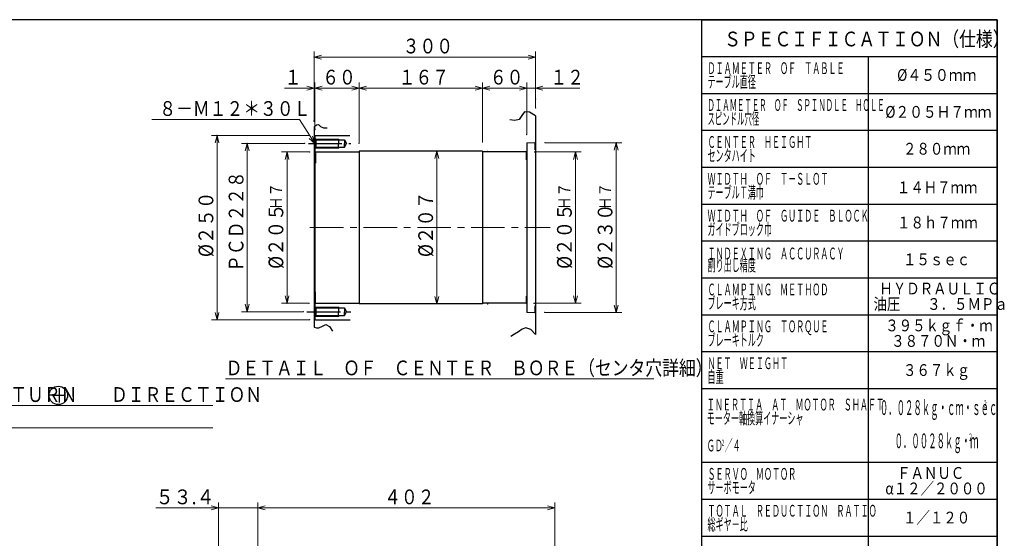
# Model space of a CAD drawing. Units: millimetres. Extents: x 3 to 586, y -1 to 405.
# Drawn here: x 314 to 581, y 264 to 405 of the extents above; entities that cross this region are included whole.
import ezdxf

# ---------------------------------------------------------------- set-up
doc = ezdxf.new("R2010")
doc.units = ezdxf.units.MM
doc.header["$LTSCALE"] = 7.274861
doc.linetypes.add('CENTER', pattern=[2, 1.25, -0.25, 0.25, -0.25])
for name, color, linetype in [('001', 7, 'Continuous'), ('002', 7, 'Continuous'), ('003', 7, 'Continuous'), ('020', 7, 'Continuous')]:
    doc.layers.add(name, color=color, linetype=linetype)
doc.styles.get("Standard").update_dxf_attribs({"font": 'TXT', "bigfont": 'BIGFONT'})
doc.dimstyles.get("Standard").update_dxf_attribs({"dimtxt": 4, "dimasz": 2, "dimexe": 1.5, "dimexo": 1, "dimgap": 1, "dimtad": 1, "dimdec": 1, "dimdsep": 46, "dimtxsty": 'Standard', "dimcen": 0.09, "dimadec": 1, "dimazin": 2, "dimtfac": 0.8, "dimtdec": 4, "dimtmove": 0, "dimatfit": 3, "dimfxl": 1, "dimtolj": 1, "dimtzin": 0, "dimarcsym": 0})

# ---------------------------------------------------------------- blocks, each defined once
blk = doc.blocks.new('DIM-36')
at = {"layer": '001', "color": 2, "lineweight": 9}
for points in [[(394.133455, 371.430846), (389.994291, 377.905151), (349.994291, 377.905151)], [(393.50767, 373.404569), (394.133455, 371.430846), (392.604648, 372.827247)]]:
    blk.add_lwpolyline(points, dxfattribs=at)
at = {"layer": '001', "color": 3, "lineweight": 9, "width": 0.833333}
blk.add_text('８－Ｍ１２＊３０Ｌ', height=4, dxfattribs=at).set_placement((351.994291, 378.905151))
blk = doc.blocks.new('*D37')
at = {"layer": '001', "color": 2, "lineweight": 9}
blk.add_line((427.155979, 327.930846), (427.155979, 369.330846), dxfattribs=at)
for points in [[(426.620081, 367.330846), (427.155979, 369.330846), (427.691878, 367.330846)], [(427.691878, 329.930846), (427.155979, 327.930846), (426.620081, 329.930846)]]:
    blk.add_lwpolyline(points, dxfattribs=at)
for p in [(427.155979, 369.330846), (440.933455, 369.330846), (440.933455, 327.930846)]:
    blk.add_point(p, dxfattribs=at)
at = {"layer": '001', "color": 3, "lineweight": 9, "width": 0.869565}
blk.add_text('%%c２０７', height=4, rotation=90.000003, dxfattribs=at).set_placement((426.155979, 340.630846))
blk = doc.blocks.new('*D38')
at = {"layer": '001', "color": 2, "lineweight": 9}
for p, q in [((451.533455, 373.853295), (451.533455, 387.921268)), ((453.933455, 381.091493), (453.933455, 387.921268)), ((451.533455, 386.421268), (448.533455, 386.421268)), ((453.933455, 386.421268), (451.533455, 386.421268)), ((453.933455, 386.421268), (465.933455, 386.421268))]:
    blk.add_line(p, q, dxfattribs=at)
for points in [[(449.533455, 386.957166), (451.533455, 386.421268), (449.533455, 385.885369)], [(455.933455, 385.885369), (453.933455, 386.421268), (455.933455, 386.957166)]]:
    blk.add_lwpolyline(points, dxfattribs=at)
for p in [(451.533455, 386.421268), (453.933455, 381.091493), (451.533455, 373.853295)]:
    blk.add_point(p, dxfattribs=at)
at = {"layer": '001', "color": 3, "lineweight": 9, "width": 0.833333}
blk.add_text('１２', height=4, dxfattribs=at).set_placement((457.933455, 387.421268))
blk = doc.blocks.new('*D39')
at = {"layer": '001', "color": 2, "lineweight": 9}
for p, q in [((394.133455, 375.184486), (394.133455, 387.921268)), ((406.133455, 371.440563), (406.133455, 387.921268)), ((394.133455, 386.421268), (406.133455, 386.421268))]:
    blk.add_line(p, q, dxfattribs=at)
for points in [[(396.133455, 385.885369), (394.133455, 386.421268), (396.133455, 386.957166)], [(404.133455, 386.957166), (406.133455, 386.421268), (404.133455, 385.885369)]]:
    blk.add_lwpolyline(points, dxfattribs=at)
for p in [(406.133455, 386.421268), (394.133455, 375.184486), (406.133455, 371.440563)]:
    blk.add_point(p, dxfattribs=at)
at = {"layer": '001', "color": 3, "lineweight": 9, "width": 0.833333}
blk.add_text('６０', height=4, dxfattribs=at).set_placement((396.133455, 387.421268))
blk = doc.blocks.new('*D40')
at = {"layer": '001', "color": 2, "lineweight": 9}
for p, q in [((393.933455, 377.728248), (393.933455, 387.921268)), ((394.133455, 375.335047), (394.133455, 387.921268)), ((393.933455, 386.421268), (385.933455, 386.421268)), ((394.133455, 386.421268), (393.933455, 386.421268)), ((394.133455, 386.421268), (397.133455, 386.421268))]:
    blk.add_line(p, q, dxfattribs=at)
for points in [[(391.933455, 386.957166), (393.933455, 386.421268), (391.933455, 385.885369)], [(396.133455, 385.885369), (394.133455, 386.421268), (396.133455, 386.957166)]]:
    blk.add_lwpolyline(points, dxfattribs=at)
for p in [(393.933455, 386.421268), (393.933455, 377.728248), (394.133455, 375.335047)]:
    blk.add_point(p, dxfattribs=at)
at = {"layer": '001', "color": 3, "lineweight": 9, "width": 0.833333}
blk.add_text('１', height=4, dxfattribs=at).set_placement((385.933455, 387.421268))
blk = doc.blocks.new('*D41')
at = {"layer": '001', "color": 2, "lineweight": 9}
for p, q in [((393.933455, 377.46639), (393.933455, 396.351389)), ((453.933455, 394.851389), (393.933455, 394.851389)), ((453.933455, 383.459487), (453.933455, 396.351389))]:
    blk.add_line(p, q, dxfattribs=at)
for points in [[(395.933455, 394.315491), (393.933455, 394.851389), (395.933455, 395.387288)], [(451.933455, 395.387288), (453.933455, 394.851389), (451.933455, 394.315491)]]:
    blk.add_lwpolyline(points, dxfattribs=at)
for p in [(393.933455, 394.851389), (453.933455, 383.459487), (393.933455, 377.46639)]:
    blk.add_point(p, dxfattribs=at)
at = {"layer": '001', "color": 3, "lineweight": 9, "width": 0.833333}
blk.add_text('３００', height=4, dxfattribs=at).set_placement((417.933455, 395.851389))
blk = doc.blocks.new('*D42')
at = {"layer": '001', "color": 2, "lineweight": 9}
for p, q in [((392.692392, 369.130846), (385.090436, 369.130846)), ((386.590436, 369.130846), (386.590436, 328.130846)), ((392.578262, 328.130846), (385.090436, 328.130846))]:
    blk.add_line(p, q, dxfattribs=at)
for points in [[(386.054538, 367.130846), (386.590436, 369.130846), (387.126334, 367.130846)], [(387.126334, 330.130846), (386.590436, 328.130846), (386.054538, 330.130846)]]:
    blk.add_lwpolyline(points, dxfattribs=at)
for p in [(392.692392, 369.130846), (386.590436, 328.130846), (392.578262, 328.130846)]:
    blk.add_point(p, dxfattribs=at)
at = {"layer": '001', "color": 3, "lineweight": 9}
for s, height, width, p in [('Ｈ７', 3.2, 0.833333, (385.190436, 353.430846)), ('%%c２０５', 4, 0.869565, (385.590436, 337.430846))]:
    blk.add_text(s, height=height, rotation=90.000003, dxfattribs=dict(at, width=width)).set_placement(p)
blk = doc.blocks.new('*D43')
at = {"layer": '001', "color": 2, "lineweight": 9}
for p, q in [((392.580166, 373.630846), (366.130448, 373.630846)), ((367.630448, 323.630846), (367.630448, 373.630846)), ((392.718553, 323.630846), (366.130448, 323.630846))]:
    blk.add_line(p, q, dxfattribs=at)
for points in [[(367.09455, 371.630846), (367.630448, 373.630846), (368.166346, 371.630846)], [(368.166346, 325.630846), (367.630448, 323.630846), (367.09455, 325.630846)]]:
    blk.add_lwpolyline(points, dxfattribs=at)
for p in [(367.630448, 373.630846), (392.580166, 373.630846), (392.718553, 323.630846)]:
    blk.add_point(p, dxfattribs=at)
at = {"layer": '001', "color": 3, "lineweight": 9, "width": 0.869565}
blk.add_text('%%c２５０', height=4, rotation=90.000003, dxfattribs=at).set_placement((366.630448, 340.630846))
blk = doc.blocks.new('*D44')
at = {"layer": '001', "color": 2, "lineweight": 9}
for p, q in [((453.678481, 369.130846), (466.23443, 369.130846)), ((464.73443, 328.130846), (464.73443, 369.130846)), ((453.536567, 328.130846), (466.23443, 328.130846))]:
    blk.add_line(p, q, dxfattribs=at)
for points in [[(464.198531, 367.130846), (464.73443, 369.130846), (465.270328, 367.130846)], [(465.270328, 330.130846), (464.73443, 328.130846), (464.198531, 330.130846)]]:
    blk.add_lwpolyline(points, dxfattribs=at)
for p in [(453.678481, 369.130846), (464.73443, 369.130846), (453.536567, 328.130846)]:
    blk.add_point(p, dxfattribs=at)
at = {"layer": '001', "color": 3, "lineweight": 9}
for s, height, width, p in [('Ｈ７', 3.2, 0.833333, (463.33443, 353.430846)), ('%%c２０５', 4, 0.869565, (463.73443, 337.430846))]:
    blk.add_text(s, height=height, rotation=90.000003, dxfattribs=dict(at, width=width)).set_placement(p)
blk = doc.blocks.new('*D45')
at = {"layer": '001', "color": 2, "lineweight": 9}
for p, q in [((456.516717, 371.630846), (477.260684, 371.630846)), ((475.760684, 325.630846), (475.760684, 371.630846)), ((456.3748, 325.630846), (477.260684, 325.630846))]:
    blk.add_line(p, q, dxfattribs=at)
for points in [[(475.224786, 369.630846), (475.760684, 371.630846), (476.296583, 369.630846)], [(476.296583, 327.630846), (475.760684, 325.630846), (475.224786, 327.630846)]]:
    blk.add_lwpolyline(points, dxfattribs=at)
for p in [(456.516717, 371.630846), (475.760684, 371.630846), (456.3748, 325.630846)]:
    blk.add_point(p, dxfattribs=at)
at = {"layer": '001', "color": 3, "lineweight": 9}
for s, height, width, p in [('Ｈ７', 3.2, 0.833333, (474.360684, 353.430846)), ('%%c２３０', 4, 0.869565, (474.760684, 337.430846))]:
    blk.add_text(s, height=height, rotation=90.000003, dxfattribs=dict(at, width=width)).set_placement(p)
blk = doc.blocks.new('*D46')
at = {"layer": '001', "color": 2, "lineweight": 9}
for p, q in [((391.381834, 371.430846), (374.295379, 371.430846)), ((375.795379, 325.830846), (375.795379, 371.430846)), ((390.973924, 325.830846), (374.295379, 325.830846))]:
    blk.add_line(p, q, dxfattribs=at)
for points in [[(375.259481, 369.430846), (375.795379, 371.430846), (376.331277, 369.430846)], [(376.331277, 327.830846), (375.795379, 325.830846), (375.259481, 327.830846)]]:
    blk.add_lwpolyline(points, dxfattribs=at)
for p in [(375.795379, 371.430846), (391.381834, 371.430846), (390.973924, 325.830846)]:
    blk.add_point(p, dxfattribs=at)
at = {"layer": '001', "color": 3, "lineweight": 9, "width": 0.833333}
blk.add_text('ＰＣＤ２２８', height=4, rotation=90.000003, dxfattribs=at).set_placement((374.795379, 336.630846))
blk = doc.blocks.new('DIM-37')
at = {"layer": '001', "color": 2, "lineweight": 9}
for points in [[(234.946005, 287.364412), (250.502075, 300.358424), (366.502075, 300.358424)], [(250.502075, 300.358424), (250.502075, 294.358424), (366.502075, 294.358424)], [(236.824512, 288.235273), (234.946005, 287.364412), (236.13741, 289.057853)]]:
    blk.add_lwpolyline(points, dxfattribs=at)
at = {"layer": '001', "color": 3, "lineweight": 9, "width": 0.833333}
for s, p in [('ＺＥＲＯ－ＰＯＩＮＴ\u3000ＲＥＴＵＲＮ\u3000\u3000ＤＩＲＥＣＴＩＯＮ', (252.502075, 301.358424)), ('原点復帰方向', (252.502075, 295.358424))]:
    blk.add_text(s, height=4, dxfattribs=at).set_placement(p)
blk = doc.blocks.new('*D98')
at = {"layer": '001', "color": 2, "lineweight": 9}
for p, q in [((378.714596, 261.71588), (378.714596, 274.108289)), ((459.114596, 272.608289), (378.714596, 272.608289)), ((459.114596, 261.71588), (459.114596, 274.108289))]:
    blk.add_line(p, q, dxfattribs=at)
for points in [[(380.714596, 272.07239), (378.714596, 272.608289), (380.714596, 273.144187)], [(457.114596, 273.144187), (459.114596, 272.608289), (457.114596, 272.07239)]]:
    blk.add_lwpolyline(points, dxfattribs=at)
for p in [(378.714596, 272.608289), (378.714596, 261.71588), (459.114596, 261.71588)]:
    blk.add_point(p, dxfattribs=at)
at = {"layer": '001', "color": 3, "lineweight": 9, "width": 0.833333}
blk.add_text('４０２', height=4, dxfattribs=at).set_placement((412.914596, 273.608289))
blk = doc.blocks.new('*D99')
at = {"layer": '001', "color": 2, "lineweight": 9}
for p, q in [((368.034596, 272.608289), (351.034596, 272.608289)), ((368.034596, 212.19588), (368.034596, 274.108289)), ((378.714596, 272.608289), (368.034596, 272.608289)), ((378.714596, 261.71588), (378.714596, 274.108289)), ((378.714596, 272.608289), (381.714596, 272.608289))]:
    blk.add_line(p, q, dxfattribs=at)
for points in [[(366.034596, 273.144187), (368.034596, 272.608289), (366.034596, 272.07239)], [(380.714596, 272.07239), (378.714596, 272.608289), (380.714596, 273.144187)]]:
    blk.add_lwpolyline(points, dxfattribs=at)
for p in [(368.034596, 272.608289), (378.714596, 261.71588), (368.034596, 212.19588)]:
    blk.add_point(p, dxfattribs=at)
at = {"layer": '001', "color": 3, "lineweight": 9, "width": 0.889831}
blk.add_text('５３.４', height=4, dxfattribs=at).set_placement((351.034596, 273.608289))

msp = doc.modelspace()

# ---------------------------------------------------------------- linework, layer by layer
at = {"layer": '001', "color": 2, "lineweight": 9}
for p, q in [((406.133455, 386.421268), (439.533455, 386.421268)), ((439.533455, 386.421268), (451.533455, 386.421268))]:
    msp.add_line(p, q, dxfattribs=at)
at = {"layer": '001', "lineweight": 30}
for p, q in [((453.933455, 378.892357), (453.933455, 319.672519)), ((393.933455, 375.981851), (393.933455, 321.672118)), ((394.333455, 373.630846), (394.133455, 373.430846)), ((394.133455, 373.430846), (394.133455, 323.830846)), ((394.333455, 373.630846), (403.567689, 373.630846)), ((394.133455, 372.760846), (394.433455, 372.460846)), ((394.263455, 372.630846), (400.533455, 372.630846)), ((394.433455, 372.460846), (402.133455, 372.460846)), ((394.433455, 372.460846), (394.433455, 370.400846)), ((400.533455, 372.630846), (400.533455, 371.430846)), ((400.533455, 372.630846), (400.827904, 372.460846)), ((400.533455, 370.230846), (400.533455, 371.430846)), ((402.133455, 372.460846), (402.133455, 371.430846)), ((402.133455, 372.460846), (402.728126, 371.430846)), ((402.133455, 370.400846), (402.133455, 371.430846)), ((402.133455, 370.400846), (402.728126, 371.430846)), ((451.533455, 371.630846), (451.533455, 325.630846)), ((453.733455, 371.630846), (453.733455, 369.707367)), ((394.133455, 370.100846), (394.433455, 370.400846)), ((394.333455, 369.130846), (394.133455, 369.330846)), ((394.263455, 370.230846), (400.533455, 370.230846)), ((394.333455, 369.130846), (406.133455, 369.130846)), ((394.333455, 369.130846), (394.333455, 366.077009)), ((394.433455, 370.400846), (402.133455, 370.400846)), ((400.533455, 370.230846), (400.827904, 370.400846)), ((406.133455, 369.330846), (406.133455, 327.930846)), ((439.533455, 369.330846), (406.133455, 369.330846)), ((439.533455, 369.330846), (439.533455, 327.930846)), ((451.333455, 369.130846), (439.533455, 369.130846)), ((451.333455, 369.130846), (451.533455, 369.330846)), ((451.333455, 369.130846), (451.333455, 367.033311)), ((453.733455, 369.130846), (453.933455, 369.330846)), ((394.333455, 328.130846), (394.333455, 331.184684)), ((394.333455, 328.130846), (394.133455, 327.930846)), ((394.333455, 328.130846), (406.133455, 328.130846)), ((451.333455, 328.130846), (439.533455, 328.130846)), ((451.333455, 330.071802), (451.333455, 328.130846)), ((451.333455, 328.130846), (451.533455, 327.930846)), ((453.733455, 328.130846), (453.933455, 327.930846)), ((394.133455, 327.160846), (394.433455, 326.860846)), ((394.263455, 327.030846), (400.533455, 327.030846)), ((394.433455, 326.860846), (402.133455, 326.860846)), ((394.433455, 326.860846), (394.433455, 324.800846)), ((400.533455, 327.030846), (400.533455, 325.830846)), ((400.533455, 327.030846), (400.827904, 326.860846)), ((400.533455, 324.630846), (400.533455, 325.830846)), ((402.133455, 326.860846), (402.133455, 325.830846)), ((402.133455, 326.860846), (402.728126, 325.830846)), ((402.133455, 324.800846), (402.133455, 325.830846)), ((402.133455, 324.800846), (402.728126, 325.830846)), ((439.533455, 327.930846), (406.133455, 327.930846)), ((453.733455, 327.43037), (453.733455, 325.630846)), ((394.133455, 324.500846), (394.433455, 324.800846)), ((394.333455, 323.630846), (394.133455, 323.830846)), ((394.263455, 324.630846), (400.533455, 324.630846)), ((394.333455, 323.630846), (403.711928, 323.630846)), ((394.433455, 324.800846), (402.133455, 324.800846)), ((400.533455, 324.630846), (400.827904, 324.800846))]:
    msp.add_line(p, q, dxfattribs=at)
at = {"layer": '001', "color": 2, "linetype": 'CENTER', "lineweight": 30}
for p, q in [((392.381834, 371.430846), (403.872822, 371.430846)), ((391.973924, 325.830846), (403.872822, 325.830846))]:
    msp.add_line(p, q, dxfattribs=at)
at = {"layer": '001', "lineweight": 9}
for p, q in [((453.733455, 371.630846), (451.533455, 371.630846)), ((453.733455, 371.630846), (453.933455, 371.830846)), ((453.733455, 325.630846), (451.533455, 325.630846)), ((453.733455, 325.630846), (453.933455, 325.430846))]:
    msp.add_line(p, q, dxfattribs=at)
at = {"layer": '001', "color": 2, "linetype": 'CENTER', "lineweight": 9}
msp.add_line((392.800531, 348.630846), (457.860555, 348.630846), dxfattribs=at)
at = {"layer": '001', "color": 2, "lineweight": 9}
for points in [[(408.133455, 385.885369), (406.133455, 386.421268), (408.133455, 386.957166)], [(437.533455, 386.957166), (439.533455, 386.421268), (437.533455, 385.885369)], [(439.533455, 371.742158), (439.533455, 386.421268), (439.533455, 387.921268)], [(441.533455, 385.885369), (439.533455, 386.421268), (441.533455, 386.957166)], [(449.533455, 386.957166), (451.533455, 386.421268), (449.533455, 385.885369)], [(451.533455, 374.456482), (451.533455, 386.421268), (451.533455, 387.921268)]]:
    msp.add_lwpolyline(points, dxfattribs=at)
at = {"layer": '001', "lineweight": 30}
for points in [[(453.933455, 378.892357), (452.246268, 379.916745), (450.892114, 379.973693), (450.186779, 379.001491), (449.435925, 377.957432), (448.323413, 377.654246), (446.971607, 377.845418)], [(393.933455, 375.981851), (394.563102, 376.470751), (395.11868, 376.566278), (395.392167, 376.327369), (395.667746, 376.017212), (396.477469, 375.659407), (397.436959, 375.651169)], [(393.933455, 321.672118), (394.590939, 321.451267), (395.240696, 321.415651), (396.228438, 321.900869), (397.131924, 322.330761), (398.062649, 321.812101), (398.901136, 320.561548)], [(453.933455, 319.672519), (452.641959, 320.95296), (451.306436, 321.476656), (450.302803, 321.085755), (449.293194, 320.378524), (448.246564, 319.695267), (447.218945, 319.09737)]]:
    msp.add_lwpolyline(points, dxfattribs=at)
at = {"layer": '002', "lineweight": 30}
msp.add_circle((324.635261, 303.133595), 2.5, dxfattribs=at)
at = {"layer": '003', "color": 3, "lineweight": 9}
msp.add_line((369.964384, 307.580213), (485.964384, 307.580213), dxfattribs=at)
at = {"layer": '020', "lineweight": 30}
for q in [(3, 405), (579, 5)]:
    msp.add_line((579, 405), q, dxfattribs=at)
at = {"layer": '020', "color": 2, "lineweight": 30}
for p, q in [((499, 195), (499, 405)), ((499, 405), (579, 405)), ((579, 195), (579, 405)), ((499, 395), (579, 395)), ((544, 395), (544, 195)), ((499, 385), (579, 385)), ((499, 375), (579, 375)), ((499, 365), (579, 365)), ((499, 355), (579, 355)), ((499, 345), (579, 345)), ((499, 335), (579, 335)), ((499, 325), (579, 325)), ((499, 315), (579, 315)), ((499, 305), (579, 305)), ((499, 285), (579, 285)), ((499, 275), (579, 275)), ((499, 265), (579, 265))]:
    msp.add_line(p, q, dxfattribs=at)

# ---------------------------------------------------------------- block references
at = {"layer": '001', "color": 0, "linetype": 'ByBlock', "lineweight": -2}
for name in ['DIM-36', 'DIM-37']:
    msp.add_blockref(name, (0, 0), dxfattribs=at)

# ---------------------------------------------------------------- texts
at = {"layer": '001', "color": 3, "lineweight": 9, "width": 0.833333}
for s, p in [('１６７', (416.833455, 387.421268)), ('６０', (441.533455, 387.421268)), ('＋', (322.635261, 301.133595))]:
    msp.add_text(s, height=4, dxfattribs=at).set_placement(p)
at = {"layer": '001', "color": 2, "lineweight": 9, "width": 0.833333}
msp.add_text('１４Ｈ７ｍｍ', height=3.2, dxfattribs=at).set_placement((551.787581, 357.937105))
at = {"layer": '003', "color": 2, "lineweight": 9}
for s, height, width, p in [('ＳＰＥＣＩＦＩＣＡＴＩＯＮ（仕様）', 4, 0.833333, (505, 397.75748)), ('ＤＩＡＭＥＴＥＲ\u3000ＯＦ\u3000ＴＡＢＬＥ', 3.2, 0.5, (500.5, 390.25)), ('テーブル直径', 3.2, 0.5, (500.5, 386.55)), ('%%c４５０ｍｍ', 3.2, 0.857143, (551.860527, 388.4)), ('ＤＩＡＭＥＴＥＲ\u3000ＯＦ\u3000ＳＰＩＮＤＬＥ\u3000ＨＯＬＥ', 3.2, 0.458333, (500.5, 380.25)), ('%%c２０５Ｈ７ｍｍ', 3.2, 0.851064, (548.660527, 378.4)), ('スピンドル穴径', 3.2, 0.458333, (500.5, 376.55)), ('ＣＥＮＴＥＲ\u3000ＨＥＩＧＨＴ', 3.2, 0.5, (500.5, 370.25)), ('２８０ｍｍ', 3.2, 0.833333, (553.460527, 368.4)), ('センタハイト', 3.2, 0.5, (500.5, 366.55)), ('ＷＩＤＴＨ\u3000ＯＦ\u3000Ｔ－ＳＬＯＴ', 3.2, 0.5, (500.5, 360.25)), ('テーブルＴ溝巾', 3.2, 0.5, (500.5, 356.55)), ('ＷＩＤＴＨ\u3000ＯＦ\u3000ＧＵＩＤＥ\u3000ＢＬＯＣＫ', 3.2, 0.5, (500.5, 350.25)), ('ガイドブロック巾', 3.2, 0.5, (500.5, 346.55)), ('１８ｈ７ｍｍ', 3.2, 0.833333, (551.860527, 348.4)), ('ＩＮＤＥＸＩＮＧ\u3000ＡＣＣＵＲＡＣＹ', 3.2, 0.5, (500.5, 340)), ('１５ｓｅｃ', 3.2, 0.833333, (553.460527, 338.4)), ('割り出し精度', 3.2, 0.5, (500.5, 336.8)), ('ＣＬＡＭＰＩＮＧ\u3000ＭＥＴＨＯＤ', 3.2, 0.5, (500.5, 330.25)), ('ＨＹＤＲＡＵＬＩＣ', 3.2, 0.833333, (547.060527, 330.5)), ('ブレーキ方式\u3000\u3000\u3000', 3.2, 0.5, (500.5, 326.55)), ('油圧\u3000\u3000３．５ＭＰａ', 3.2, 0.833333, (545.460527, 326.3)), ('ＣＬＡＭＰＩＮＧ\u3000ＴＯＲＱＵＥ', 3.2, 0.5, (500.5, 320.25)), ('３９５ｋｇｆ・ｍ', 3.2, 0.833333, (548.660527, 320.5)), ('ブレーキトルク', 3.2, 0.5, (500.5, 316.55)), ('３８７０Ｎ・ｍ', 3.2, 0.833333, (550.260527, 316.3)), ('ＮＥＴ\u3000ＷＥＩＧＨＴ', 3.2, 0.5, (500.5, 310.25)), ('自重', 3.2, 0.5, (500.5, 306.55)), ('３６７ｋｇ', 3.2, 0.833333, (553.460527, 308.4)), ('ＩＮＥＲＴＩＡ\u3000ＡＴ\u3000ＭＯＴＯＲ\u3000ＳＨＡＦＴ', 3.2, 0.5, (500.303089, 299.045938)), ('０．０２８ｋｇ・ｃｍ・ｓｅｃ', 4, 0.416667, (547.176989, 297.810004)), ('２', 2, 0.416667, (575.176989, 299.810004)), ('モーター軸換算イナーシャ', 3.2, 0.5, (500.303089, 295.345938)), ('ＧＤ', 3.2, 0.5, (500.303089, 287.945937)), ('２', 1.6, 0.5, (504.143089, 289.545937)), ('／４', 3.2, 0.5, (505.103089, 287.945937)), ('０．００２８ｋｇ・ｍ', 4, 0.416667, (551.176989, 288.810004)), ('２', 2, 0.416667, (571.176989, 290.810004)), ('ＳＥＲＶＯ\u3000ＭＯＴＯＲ', 3.2, 0.5, (500.5, 280.25)), ('ＦＡＮＵＣ\u3000', 3.2, 0.833333, (551.860527, 280.5)), ('サーボモータ', 3.2, 0.5, (500.5, 276.55)), ('α１２／２０００', 3.2, 0.833333, (548.660527, 276.3)), ('ＴＯＴＡＬ\u3000ＲＥＤＵＣＴＩＯＮ\u3000ＲＡＴＩＯ', 3.2, 0.5, (500.5, 270.25)), ('１／１２０', 3.2, 0.833333, (553.460527, 268.4)), ('総ギヤ－比', 3.2, 0.5, (500.5, 266.55))]:
    msp.add_text(s, height=height, dxfattribs=dict(at, width=width)).set_placement(p)
at = {"layer": '003', "color": 3, "lineweight": 9, "width": 0.833333}
msp.add_text('ＤＥＴＡＩＬ\u3000ＯＦ\u3000ＣＥＮＴＥＲ\u3000ＢＯＲＥ（センタ穴詳細）', height=4, dxfattribs=at).set_placement((369.964384, 308.580213))

# ---------------------------------------------------------------- dimensions: what is measured, and where the dimension line sits
at = {"layer": '001', "color": 2, "lineweight": 9}
for base, p1, p2, angle, picture, middle in [((393.933455, 394.851389), (453.933455, 383.459487), (393.933455, 377.46639), 180, '*D41', (423.933455, 397.851389)), ((393.933455, 386.421268), (394.133455, 375.335047), (393.933455, 377.728248), 180, '*D40', (387.933455, 389.421268)), ((451.533455, 386.421268), (453.933455, 381.091493), (451.533455, 373.853295), 180, '*D38', (461.933455, 389.421268)), ((367.630448, 373.630846), (392.718553, 323.630846), (392.580166, 373.630846), 90, '*D43', (364.630448, 348.630846)), ((375.795379, 371.430846), (390.973924, 325.830846), (391.381834, 371.430846), 90, '*D46', (372.795379, 348.630846)), ((475.760684, 371.630846), (456.3748, 325.630846), (456.516717, 371.630846), 90, '*D45', (472.760684, 348.630846)), ((386.590436, 328.130846), (392.692392, 369.130846), (392.578262, 328.130846), 270, '*D42', (383.590436, 348.630846)), ((427.155979, 369.330846), (440.933455, 327.930846), (440.933455, 369.330846), 90, '*D37', (424.155979, 348.630846)), ((464.73443, 369.130846), (453.536567, 328.130846), (453.678481, 369.130846), 90, '*D44', (461.734429, 348.630846)), ((368.034596, 272.608289), (378.714596, 261.71588), (368.034596, 212.19588), 180, '*D99', (358.034596, 275.608289)), ((378.714596, 272.608289), (459.114596, 261.71588), (378.714596, 261.71588), 180, '*D98', (418.914596, 275.608289))]:
    dim = msp.add_linear_dim(base=base, p1=p1, p2=p2, angle=angle, dimstyle='Standard', dxfattribs=at)
    dim.commit()
    dim.dimension.update_dxf_attribs({"geometry": picture, "text_midpoint": middle, "dimtype": 160})
dim = msp.add_linear_dim(base=(406.133455, 386.421268), p1=(394.133455, 375.184486), p2=(406.133455, 371.440563), dimstyle='Standard', dxfattribs=at)
dim.commit()
dim.dimension.update_dxf_attribs({"geometry": '*D39', "text_midpoint": (400.133455, 389.421268), "dimtype": 160})

doc.saveas('drawing.dxf')
